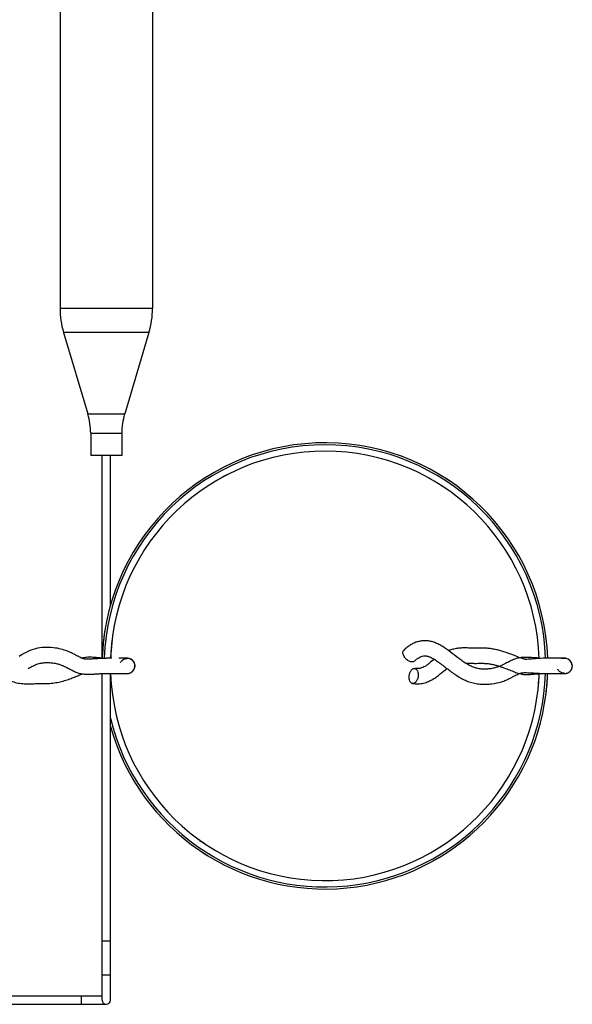
# Model space of a CAD drawing. Units: millimetres. Extents: x 0 to 594, y 0 to 420.
# Drawn here: x 140 to 206, y 174 to 290 of the extents above; entities that cross this region are included whole.
import ezdxf

# ---------------------------------------------------------------- set-up
doc = ezdxf.new("R2010")
doc.units = ezdxf.units.MM
doc.header["$LTSCALE"] = 32.67
doc.layers.get('0').update_dxf_attribs({"linetype": 'CONTINUOUS'})
doc.layers.add('A_STD', color=7, linetype='CONTINUOUS')

msp = doc.modelspace()

# ---------------------------------------------------------------- linework, layer by layer
at = {"color": 7, "linetype": 'Continuous'}
for p, q in [((145, 378.28), (145, 256.21)), ((156, 378.28), (156, 256.21)), ((145.42, 253.34), (148.32, 243.67)), ((155.58, 253.34), (152.69, 243.67)), ((148.65, 241.37), (148.65, 238.75)), ((152.35, 241.37), (152.35, 238.75)), ((150, 214.63), (150, 238.75)), ((151, 220.95), (151, 238.75)), ((164.8, 236.4), (164.84, 236.42)), ((189.72, 236.72), (189.75, 236.69)), ((164.17, 236.06), (164.2, 236.08)), ((190.37, 235.14), (190.41, 235.12)), ((190.59, 236.19), (190.62, 236.17)), ((190.93, 235.97), (190.97, 235.95)), ((190.97, 235.95), (191, 235.93)), ((150.32, 217.84), (150.33, 217.88)), ((150.04, 215.17), (150.04, 215.21)), ((149.02, 214.57), (148.88, 214.57)), ((149.11, 214.58), (149.02, 214.57)), ((149.36, 214.6), (149.11, 214.58)), ((149.47, 214.6), (149.36, 214.6)), ((149.57, 214.61), (149.47, 214.6)), ((149.74, 214.62), (149.57, 214.61)), ((149.85, 214.62), (149.74, 214.62)), ((150.04, 215.13), (150.04, 215.17)), ((150.34, 214.64), (150.23, 214.64)), ((150.59, 214.65), (150.49, 214.65)), ((150.68, 214.65), (150.59, 214.65)), ((150.77, 214.65), (150.68, 214.65)), ((150.86, 214.65), (150.77, 214.65)), ((150.99, 214.65), (150.86, 214.65)), ((151.02, 214.74), (151.02, 214.78)), ((151.02, 214.7), (151.02, 214.74)), ((151.02, 214.65), (151.02, 214.7)), ((151.02, 214.65), (151.02, 214.66)), ((152.09, 214.65), (152, 214.65)), ((152.29, 214.65), (152.09, 214.65)), ((152.65, 214.65), (152.29, 214.65)), ((152.92, 214.65), (152.65, 214.65)), ((152.91, 214.64), (152.88, 214.64)), ((152.95, 214.65), (152.92, 214.65)), ((152.97, 214.65), (152.94, 214.65)), ((152.98, 214.64), (152.94, 214.64)), ((201.3, 214.7), (201.06, 214.72)), ((201.65, 214.68), (201.3, 214.7)), ((204.9, 214.65), (204, 214.65)), ((204.96, 214.64), (204.88, 214.64)), ((204.94, 214.64), (204.9, 214.64)), ((204.96, 214.65), (204.94, 214.65)), ((204.95, 214.65), (204.94, 214.65)), ((205.02, 214.64), (204.94, 214.64)), ((204.97, 214.65), (204.96, 214.65)), ((205.03, 214.64), (204.96, 214.64)), ((204.99, 214.65), (204.97, 214.65)), ((204.99, 214.65), (204.99, 214.65)), ((205.03, 214.65), (205.01, 214.65)), ((205.05, 214.63), (205.08, 214.63)), ((150, 174.05), (150, 212.83)), ((151, 174.05), (151, 212.85)), ((151.14, 212.85), (151.28, 212.85)), ((151.28, 212.85), (151.41, 212.85)), ((151.41, 212.85), (151.53, 212.85)), ((151.53, 212.85), (151.64, 212.85)), ((151.64, 212.85), (151.81, 212.85)), ((151.81, 212.85), (152.22, 212.84)), ((152.22, 212.84), (152.81, 212.84)), ((152.89, 212.84), (152.92, 212.83)), ((152.92, 212.83), (152.94, 212.83)), ((152.94, 212.83), (152.98, 212.83)), ((152.98, 212.83), (152.99, 212.83)), ((152.98, 212.83), (152.98, 212.83)), ((152.99, 212.83), (153, 212.83)), ((202.11, 212.83), (202.19, 212.83)), ((202.46, 212.84), (202.55, 212.85)), ((202.55, 212.85), (202.64, 212.85)), ((202.64, 212.85), (202.72, 212.85)), ((202.72, 212.85), (202.81, 212.85)), ((202.81, 212.85), (202.89, 212.85)), ((202.89, 212.85), (202.97, 212.85)), ((202.97, 212.85), (203.05, 212.85)), ((203.05, 212.85), (203.17, 212.85)), ((203.17, 212.85), (203.28, 212.85)), ((203.28, 212.85), (203.42, 212.85)), ((203.42, 212.85), (203.56, 212.85)), ((203.56, 212.85), (203.69, 212.85)), ((203.69, 212.85), (203.85, 212.85)), ((203.85, 212.85), (204.31, 212.84)), ((204.31, 212.84), (204.33, 212.84)), ((204.48, 212.84), (204.5, 212.84)), ((204.5, 212.84), (204.58, 212.84)), ((204.79, 212.84), (204.94, 212.83)), ((204.98, 212.83), (204.99, 212.83)), ((204.99, 212.83), (205, 212.83)), ((205, 212.83), (205.01, 212.83)), ((205.01, 212.83), (205.02, 212.83)), ((205.02, 212.83), (205.03, 212.83)), ((205.03, 212.83), (205.04, 212.84)), ((205.03, 212.83), (205.03, 212.83)), ((163.34, 191.9), (163.3, 191.93)), ((189.57, 190.69), (189.54, 190.67)), ((189.68, 190.75), (189.64, 190.73)), ((189.79, 190.82), (189.75, 190.8)), ((189.82, 190.84), (189.79, 190.82)), ((189.93, 190.9), (189.89, 190.88)), ((190.03, 190.96), (190, 190.94)), ((189.47, 190.63), (189.43, 190.61)), ((151, 181.05), (150, 181.05)), ((120.57, 174.55), (150, 174.55)), ((120.57, 173.55), (150.5, 173.55))]:
    msp.add_line(p, q, dxfattribs=at)
at = {"color": 9, "linetype": 'Continuous'}
for p, q in [((156, 256.21), (145, 256.21)), ((155.46, 253.34), (145.42, 253.34)), ((155.58, 253.34), (155.46, 253.34)), ((148.32, 243.67), (152.69, 243.67)), ((148.65, 241.37), (152.35, 241.37)), ((150, 177.05), (151, 177.05)), ((147.5, 174.55), (147.5, 173.55))]:
    msp.add_line(p, q, dxfattribs=at)
at = {"color": 7, "linetype": 'Continuous'}
for points in [[(146.94, 214.99), (146.85, 215.04), (146.77, 215.08), (146.67, 215.13), (146.57, 215.18), (146.47, 215.23), (146.35, 215.29), (146.23, 215.34), (146.1, 215.4), (145.96, 215.46), (145.82, 215.52), (145.66, 215.57), (145.49, 215.63), (145.3, 215.68), (145.11, 215.74), (144.91, 215.78), (144.69, 215.83), (144.46, 215.86), (144.21, 215.9), (143.96, 215.92), (143.69, 215.93), (143.41, 215.94), (143.13, 215.93), (142.87, 215.91), (142.6, 215.88), (142.33, 215.83), (142.07, 215.77), (141.8, 215.69), (141.53, 215.6), (141.25, 215.48), (140.97, 215.35), (140.69, 215.2), (140.41, 215.04), (140.13, 214.87)], [(148.88, 214.57), (148.8, 214.56), (148.76, 214.56), (148.71, 214.56), (148.67, 214.55), (148.63, 214.55), (148.59, 214.55), (148.55, 214.55), (148.51, 214.55), (148.47, 214.55), (148.43, 214.55), (148.4, 214.55), (148.36, 214.55), (148.32, 214.55), (148.28, 214.55), (148.24, 214.55), (148.21, 214.55), (148.17, 214.55), (148.13, 214.55), (148.1, 214.55), (148.06, 214.56), (148.03, 214.56), (147.99, 214.56), (147.96, 214.57), (147.93, 214.57), (147.9, 214.58), (147.87, 214.58), (147.84, 214.59), (147.81, 214.6), (147.78, 214.6), (147.75, 214.61), (147.71, 214.62), (147.68, 214.63), (147.65, 214.64), (147.61, 214.66), (147.57, 214.67), (147.53, 214.69), (147.49, 214.71), (147.44, 214.73), (147.39, 214.76), (147.34, 214.78), (147.28, 214.81), (147.22, 214.84), (147.16, 214.88), (147.09, 214.91), (146.94, 214.99)], [(150.23, 214.64), (150.18, 214.64), (150.12, 214.63), (150.07, 214.63), (150.01, 214.63), (149.96, 214.63), (149.85, 214.62)], [(150.49, 214.65), (150.44, 214.64), (150.34, 214.64)], [(151.16, 214.65), (151.12, 214.65), (150.99, 214.65)], [(201.06, 214.72), (200.98, 214.72), (200.91, 214.73), (200.83, 214.73), (200.75, 214.73), (200.68, 214.74), (200.6, 214.74), (200.52, 214.74), (200.44, 214.74), (200.36, 214.74), (200.28, 214.74), (200.19, 214.74), (200.11, 214.74), (200.02, 214.74), (199.92, 214.73), (199.83, 214.72), (199.73, 214.71), (199.69, 214.7)], [(201.98, 214.66), (201.93, 214.67), (201.83, 214.67), (201.74, 214.68), (201.65, 214.68)], [(205.01, 214.65), (205.01, 214.65), (205, 214.65), (204.99, 214.65)], [(205.12, 214.65), (205.1, 214.65), (205.08, 214.65), (205.06, 214.65), (205.05, 214.65), (205.04, 214.65), (205.03, 214.65)], [(145.27, 213.8), (145.28, 213.8), (145.41, 213.74), (145.54, 213.68), (145.67, 213.62), (145.8, 213.56), (145.93, 213.49), (146.05, 213.42), (146.18, 213.36), (146.31, 213.29), (146.43, 213.22), (146.56, 213.16), (146.67, 213.1), (146.79, 213.05), (146.9, 213), (147.02, 212.96), (147.13, 212.92), (147.24, 212.88), (147.35, 212.85), (147.45, 212.83), (147.56, 212.81), (147.66, 212.79), (147.76, 212.78), (147.86, 212.77), (147.96, 212.76), (148.05, 212.75), (148.14, 212.75), (148.23, 212.75), (148.32, 212.75), (148.41, 212.75), (148.49, 212.75), (148.57, 212.75), (148.65, 212.75), (148.73, 212.76), (148.81, 212.76), (148.89, 212.76), (148.97, 212.77), (149.05, 212.77), (149.13, 212.78)], [(153, 212.83), (153.01, 212.83), (153.01, 212.83), (153.02, 212.84), (153.03, 212.84), (153.04, 212.84), (153.05, 212.84), (153.06, 212.84), (153.08, 212.84), (153.09, 212.84), (153.11, 212.84), (153.13, 212.85), (153.15, 212.85), (153.17, 212.85), (153.19, 212.86), (153.22, 212.86), (153.24, 212.87), (153.26, 212.88), (153.29, 212.88), (153.31, 212.89), (153.33, 212.9), (153.36, 212.91), (153.38, 212.92), (153.4, 212.93), (153.43, 212.95), (153.45, 212.96), (153.48, 212.97), (153.5, 212.99), (153.52, 213.01), (153.54, 213.02), (153.57, 213.04), (153.59, 213.06), (153.61, 213.08), (153.63, 213.1), (153.65, 213.12), (153.67, 213.14), (153.69, 213.17), (153.71, 213.19), (153.73, 213.21), (153.75, 213.24), (153.76, 213.27), (153.78, 213.29), (153.79, 213.32), (153.81, 213.35), (153.82, 213.38), (153.83, 213.41), (153.85, 213.44), (153.86, 213.47), (153.87, 213.5), (153.87, 213.54), (153.88, 213.57), (153.89, 213.6), (153.89, 213.64), (153.89, 213.67), (153.9, 213.71)], [(205.04, 212.84), (205.05, 212.84), (205.05, 212.84), (205.06, 212.84), (205.06, 212.84), (205.07, 212.84), (205.08, 212.84), (205.08, 212.84), (205.09, 212.84), (205.1, 212.84), (205.11, 212.84), (205.12, 212.84), (205.13, 212.84), (205.14, 212.84), (205.16, 212.85), (205.17, 212.85), (205.19, 212.85), (205.21, 212.86), (205.22, 212.86), (205.24, 212.86), (205.26, 212.87), (205.28, 212.87), (205.3, 212.88), (205.31, 212.89), (205.33, 212.89), (205.35, 212.9), (205.37, 212.91), (205.39, 212.92), (205.41, 212.92), (205.43, 212.93), (205.44, 212.94), (205.46, 212.95), (205.48, 212.96), (205.5, 212.98), (205.52, 212.99), (205.54, 213), (205.55, 213.01), (205.57, 213.03), (205.59, 213.04), (205.61, 213.06), (205.62, 213.07), (205.64, 213.09), (205.66, 213.1), (205.67, 213.12), (205.69, 213.14), (205.7, 213.16), (205.72, 213.17), (205.73, 213.19), (205.75, 213.21), (205.76, 213.23), (205.78, 213.25), (205.79, 213.27), (205.8, 213.3), (205.81, 213.32), (205.83, 213.34), (205.84, 213.36), (205.85, 213.39), (205.86, 213.41), (205.87, 213.43), (205.87, 213.46), (205.88, 213.48), (205.89, 213.51), (205.89, 213.54), (205.9, 213.56), (205.9, 213.59), (205.91, 213.61), (205.91, 213.64), (205.91, 213.67), (205.92, 213.7)], [(149.13, 212.78), (149.3, 212.79), (149.66, 212.81)], [(149.66, 212.81), (149.75, 212.82), (149.85, 212.82), (149.94, 212.83), (150.04, 212.83), (150.14, 212.83), (150.23, 212.84), (150.33, 212.84), (150.42, 212.84), (150.51, 212.84), (150.59, 212.85), (150.68, 212.85), (150.76, 212.85), (150.84, 212.85), (150.92, 212.85), (150.99, 212.85), (151.07, 212.85), (151.14, 212.85)], [(152.81, 212.84), (152.85, 212.84), (152.89, 212.84)], [(202.19, 212.83), (202.28, 212.84), (202.33, 212.84), (202.37, 212.84), (202.41, 212.84), (202.46, 212.84)], [(204.33, 212.84), (204.38, 212.84), (204.4, 212.84), (204.48, 212.84)], [(204.58, 212.84), (204.77, 212.84), (204.79, 212.84)], [(204.94, 212.83), (204.96, 212.83), (204.98, 212.83)]]:
    msp.add_lwpolyline(points, dxfattribs=at)
for centre, radius, start, end in [((155, 256.21), 10, 180, 196.6561), ((146, 256.21), 10, 343.3439, 360), ((140.65, 241.37), 8, 0, 16.6561), ((160.35, 241.37), 8, 163.3439, 180), ((176.5, 213.74), 26.5, 1.9589, 177.0042), ((176.5, 213.75), 26.25, 1.9737, 178.0479), ((176.5, 213.75), 25.5, 1.9802, 177.6681), ((176.5, 213.74), 25.5, 117.6685, 118.2962), ((176.5, 213.75), 25.5, 117.3098, 117.6685), ((176.5, 213.74), 25.5, 117.1305, 117.3995), ((176.51, 213.76), 26.48, 60.3528, 60.6175), ((176.52, 213.77), 26.47, 60.0882, 60.3528), ((176.52, 213.77), 26.47, 59.7354, 60), ((176.51, 213.76), 26.48, 59.4707, 59.7354), ((176.51, 213.76), 26.49, 59.2063, 59.4707), ((176.5, 213.75), 26.49, 58.9388, 59.2063), ((176.51, 213.74), 25.51, 118.926, 119.4617), ((176.51, 213.74), 25.51, 118.5651, 118.834), ((176.5, 213.74), 25.51, 118.2962, 118.5651), ((176.51, 213.76), 25.49, 60.5387, 60.8079), ((176.51, 213.75), 25.49, 56.8604, 57.6679), ((176.5, 213.74), 25.51, 57.1298, 57.3987), ((176.5, 213.75), 25.5, 57.1296, 57.3987), ((176.5, 213.74), 25.51, 57.0402, 57.3092), ((176.5, 213.74), 25.51, 56.7712, 57.1298), ((176.51, 213.75), 26.49, 57.0044, 57.7976), ((176.49, 213.73), 26.52, 56.4763, 57.0044), ((176.5, 213.74), 26.5, 54.5372, 56.8277), ((176.5, 213.75), 26.5, 171.3652, 173.5682), ((176.5, 213.75), 26.5, 171.6304, 171.9829), ((176.49, 213.75), 26.49, 171.3658, 171.6304), ((176.49, 213.75), 26.49, 171.1014, 171.3658), ((176.49, 213.75), 26.48, 170.7488, 171.0133), ((176.5, 213.75), 26.5, 174.0093, 174.4497), ((176.5, 213.75), 26.5, 171.9829, 172.247), ((176.5, 213.75), 25.5, 173.363, 175.1569), ((176.51, 213.74), 25.51, 173.1844, 174.9774), ((176.49, 213.75), 25.49, 173.0045, 174.7089), ((176.51, 213.74), 25.51, 173.3637, 174.5293), ((176.5, 213.75), 25.5, 173.812, 174.1709), ((176.49, 213.75), 25.49, 173.5429, 173.812), ((176.5, 213.75), 25.5, 173.0049, 173.6326), ((176.49, 213.75), 25.49, 173.2738, 173.5429), ((176.5, 213.74), 25.5, 173.005, 173.3637), ((176.51, 213.74), 25.51, 173.1838, 173.3631), ((176.49, 213.75), 25.48, 173.0046, 173.2738), ((176.5, 213.74), 26.5, 174.5372, 176.8277), ((176.51, 213.74), 25.51, 175.3369, 177.0402), ((176.51, 213.74), 25.5, 176.502, 177.1296), ((176.51, 213.74), 25.51, 176.5021, 176.7712), ((176.51, 213.74), 25.51, 175.6054, 176.5021), ((176.51, 213.74), 25.51, 176.233, 176.502), ((176.51, 213.74), 25.51, 175.9641, 176.233), ((176.51, 213.74), 25.51, 175.3364, 175.6054), ((176.51, 213.74), 25.51, 175.3367, 175.6056), ((176.51, 213.74), 25.5, 174.978, 175.3367), ((176.51, 213.74), 25.51, 175.0676, 175.3364), ((176.51, 213.74), 25.51, 174.7089, 175.0676), ((176.5, 213.74), 25.5, 174.7089, 174.978), ((176.51, 213.74), 25.5, 174.4398, 174.7089), ((176.5, 213.74), 25.5, 174.1709, 174.4398), ((176.49, 213.75), 26.49, 177.0044, 177.7976), ((176.52, 213.74), 26.52, 177.0043, 178.0856), ((176.49, 213.75), 25.49, 176.8604, 177.6679), ((176.51, 213.74), 25.51, 177.0402, 177.6677), ((176.5, 213.74), 25.5, 177.3987, 177.6677), ((176.5, 213.74), 25.5, 177.3987, 177.6678), ((176.49, 213.75), 25.49, 177.4888, 177.6682), ((176.5, 213.74), 25.5, 177.6678, 177.9638), ((176.49, 213.75), 25.49, 177.6677, 177.964), ((176.49, 213.75), 25.49, 177.6682, 177.9645), ((176.52, 213.74), 25.52, 177.6677, 177.9637), ((176.51, 213.74), 25.51, 177.6677, 177.9368), ((176.51, 213.74), 25.51, 176.7712, 177.3987), ((176.5, 213.74), 25.5, 177.1296, 177.3987), ((176.48, 213.75), 25.48, 177.3094, 177.4888), ((153.19, 206.55), 8.1, 91.7237, 91.9402), ((152.86, 207.19), 7.45, 89.3385, 89.6069), ((204.95, 209.66), 4.99, 90.0422, 90.598), ((205.02, 213.77), 0.869, 86.01, 87.6861), ((205.02, 213.74), 0.9, 359.9966, 86.0588), ((205, 213.75), 0.9, 2.2715, 82.257), ((153.02, 213.75), 0.9, 313.0557, 358.1969), ((152.99, 213.74), 0.901, 0.0011, 5.1937), ((152.99, 213.74), 0.901, 358.0888, 359.9988), ((153.02, 213.75), 0.9, 359.9998, 2.4664), ((153.02, 213.76), 0.901, 358.1852, 359.9878), ((205.02, 213.74), 0.9, 357.5044, 0.0002), ((176.5, 213.74), 26.25, 193.7039, 358.0435), ((176.5, 213.74), 25.5, 182.0099, 356.5022), ((176.5, 213.75), 25.5, 354.1704, 355.8739), ((176.5, 213.74), 25.5, 354.3501, 356.144), ((176.51, 213.74), 25.49, 355.3361, 355.6052), ((176.51, 213.74), 25.49, 355.874, 356.5022), ((176.51, 213.74), 25.49, 356.502, 357.9289), ((176.5, 213.74), 25.5, 356.5025, 357.1305), ((176.52, 213.74), 25.48, 356.5022, 356.7714), ((176.51, 213.74), 25.49, 356.7714, 357.6685), ((176.5, 213.74), 25.5, 357.1305, 357.3995), ((176.5, 213.74), 25.5, 357.6685, 357.9291), ((176.49, 213.75), 26.51, 355.0663, 355.947), ((176.49, 213.75), 26.51, 355.5071, 358.066), ((176.51, 213.74), 26.5, 355.5062, 356.0349), ((176.51, 213.74), 26.49, 356.0351, 358.0666), ((176.5, 213.74), 26.5, 195.7684, 355.5065), ((176.49, 213.75), 26.51, 352.7758, 355.1537), ((176.5, 213.75), 26.5, 355.1538, 355.5062), ((176.51, 213.75), 25.51, 234.1705, 234.7082), ((176.5, 213.74), 25.5, 234.3501, 236.144), ((176.51, 213.75), 26.51, 233.0399, 235.1537), ((176.49, 213.73), 26.49, 234.9778, 235.5068), ((176.51, 213.75), 26.51, 235.0663, 235.947), ((176.5, 213.75), 26.5, 235.1538, 235.5062), ((176.5, 213.74), 26.5, 235.5062, 236.0349), ((176.5, 213.75), 26.51, 235.507, 237.7091), ((176.5, 213.75), 25.5, 234.7082, 235.7843), ((176.5, 213.74), 25.49, 235.3361, 235.6052), ((176.5, 213.74), 25.5, 236.5025, 237.1305), ((176.5, 213.75), 25.5, 237.1305, 237.3995), ((176.5, 213.74), 25.5, 237.3098, 237.6685), ((176.5, 213.75), 25.5, 237.6685, 238.2962), ((176.5, 213.75), 25.51, 238.2962, 238.5651), ((176.51, 213.75), 25.51, 238.5651, 238.834), ((176.51, 213.75), 25.51, 238.926, 239.4617), ((176.51, 213.75), 25.51, 239.1034, 239.3723), ((176.49, 213.74), 26.49, 236.0349, 237.3466), ((176.5, 213.75), 26.5, 237.3466, 238.3262), ((176.51, 213.75), 26.51, 237.709, 237.9734), ((176.51, 213.73), 26.48, 299.2944, 299.4707), ((176.52, 213.72), 26.47, 299.8236, 300), ((176.51, 213.72), 26.47, 300.1764, 300.3528), ((176.51, 213.73), 26.48, 300.441, 300.6175), ((176.5, 213.74), 26.49, 298.9388, 299.2063), ((150.5, 174.05), 0.5, 180, 360)]:
    msp.add_arc(centre, radius, start, end, dxfattribs=at)
for points, knots in [([(199.69, 214.7), (199.58, 214.69), (199.38, 214.65), (198.98, 214.53), (198.6, 214.36), (198.23, 214.16), (197.95, 214.01), (197.65, 213.86), (197.31, 213.7), (196.92, 213.56), (196.47, 213.45), (196.05, 213.38), (195.69, 213.36), (195.41, 213.35), (195.13, 213.36), (194.85, 213.39), (194.57, 213.45), (194.29, 213.53), (194.02, 213.64), (193.67, 213.8), (193.25, 214.04), (192.77, 214.36), (192.16, 214.82), (191.42, 215.4), (190.67, 215.94), (190.05, 216.3), (189.56, 216.51), (189.15, 216.64), (188.81, 216.71), (188.47, 216.74), (188.04, 216.73), (187.55, 216.63), (187.08, 216.46), (186.64, 216.22), (186.24, 215.93), (185.99, 215.71), (185.87, 215.59)], [0, 0, 0, 0, 0.020287, 0.040906, 0.081437, 0.101672, 0.122426, 0.1443, 0.168144, 0.194965, 0.225553, 0.259622, 0.277519, 0.295762, 0.31423, 0.332865, 0.351632, 0.370493, 0.389435, 0.408417, 0.446331, 0.484088, 0.521586, 0.595451, 0.667299, 0.702339, 0.736781, 0.770744, 0.787573, 0.8043, 0.837428, 0.870224, 0.902833, 0.93525, 0.967598, 1, 1, 1, 1]), ([(185.87, 214.95), (185.84, 215.01), (185.79, 215.13), (185.76, 215.31), (185.78, 215.45), (185.83, 215.54), (185.86, 215.57), (185.87, 215.59)], [0, 0, 0, 0, 0.301832, 0.566836, 0.794995, 0.899185, 1, 1, 1, 1]), ([(204.9, 214.64), (204.72, 214.64), (204.19, 214.64), (203.27, 214.65), (202.44, 214.65), (201.86, 214.62), (201.55, 214.6), (201.23, 214.57), (200.92, 214.54), (200.64, 214.52), (200.42, 214.51), (200.22, 214.54), (200.05, 214.58), (199.83, 214.65), (199.55, 214.75), (199.21, 214.89), (198.66, 215.11), (198.06, 215.33), (197.41, 215.54), (196.88, 215.67), (196.43, 215.76), (196.06, 215.81), (195.77, 215.83), (195.49, 215.85), (195.2, 215.85), (194.91, 215.85), (194.62, 215.85), (194.32, 215.85), (194.02, 215.85), (193.72, 215.86), (193.32, 215.88), (192.83, 215.88), (192.35, 215.84), (191.98, 215.78), (191.62, 215.7), (191.37, 215.61), (191.2, 215.55)], [0, 0, 0, 0, 0.04033, 0.113277, 0.19852, 0.218737, 0.237, 0.266378, 0.288169, 0.303857, 0.325669, 0.335383, 0.34704, 0.363101, 0.384782, 0.411577, 0.44225, 0.511973, 0.549703, 0.588683, 0.628616, 0.648879, 0.669264, 0.689704, 0.7102, 0.73092, 0.752022, 0.773472, 0.79512, 0.816791, 0.838295, 0.880526, 0.921735, 0.941872, 0.961651, 1, 1, 1, 1]), ([(141.21, 213.42), (141.37, 213.52), (141.62, 213.66), (141.97, 213.83), (142.23, 213.94), (142.51, 214.03), (142.79, 214.09), (143.07, 214.12), (143.35, 214.14), (143.63, 214.14), (143.98, 214.11), (144.4, 214.06), (144.86, 213.95), (145.14, 213.85), (145.27, 213.8)], [0, 0, 0, 0, 0.13546, 0.203296, 0.271024, 0.338489, 0.405638, 0.472343, 0.538494, 0.603908, 0.668203, 0.791195, 0.902379, 1, 1, 1, 1]), ([(150, 214.67), (149.92, 214.67), (149.77, 214.68), (149.56, 214.7), (149.37, 214.72), (149.17, 214.73), (148.93, 214.76), (148.67, 214.77), (148.42, 214.78), (148.16, 214.76), (147.89, 214.72), (147.71, 214.68), (147.61, 214.66)], [0, 0, 0, 0, 0.102037, 0.189223, 0.26446, 0.332714, 0.448338, 0.555577, 0.661107, 0.768817, 0.881054, 1, 1, 1, 1]), ([(152.2, 214.15), (152.21, 214.19), (152.26, 214.26), (152.33, 214.34), (152.39, 214.4), (152.44, 214.44), (152.49, 214.48), (152.55, 214.52), (152.6, 214.55), (152.66, 214.57), (152.72, 214.59), (152.79, 214.61), (152.84, 214.62), (152.88, 214.63), (152.91, 214.63), (152.94, 214.63), (153, 214.64), (152.93, 214.64), (152.91, 214.64)], [0, 0, 0, 0, 0.125398, 0.250801, 0.313541, 0.376281, 0.439021, 0.50176, 0.564498, 0.627235, 0.689971, 0.752708, 0.815435, 0.846824, 0.878178, 0.90958, 0.937259, 1, 1, 1, 1]), ([(152.91, 214.65), (152.88, 214.65), (152.81, 214.65), (152.73, 214.64), (152.68, 214.64)], [0, 0, 0, 0, 0.400117, 1, 1, 1, 1]), ([(153.89, 213.82), (153.89, 213.88), (153.86, 214.01), (153.78, 214.19), (153.67, 214.34), (153.47, 214.52), (153.25, 214.61), (153.06, 214.63), (152.97, 214.64), (152.93, 214.64), (152.91, 214.64)], [0, 0, 0, 0, 0.137095, 0.274188, 0.411275, 0.548351, 0.820102, 0.914837, 0.958101, 1, 1, 1, 1]), ([(153.92, 213.79), (153.91, 213.88), (153.88, 214.05), (153.76, 214.29), (153.58, 214.48), (153.35, 214.6), (153.16, 214.65), (153.03, 214.66), (152.97, 214.66), (152.95, 214.65)], [0, 0, 0, 0, 0.180172, 0.360333, 0.540471, 0.720462, 0.888374, 0.943042, 1, 1, 1, 1]), ([(187.13, 214.3), (187.11, 214.28), (187.07, 214.26), (186.99, 214.21), (186.85, 214.2), (186.67, 214.23), (186.49, 214.3), (186.3, 214.42), (186.13, 214.57), (185.98, 214.75), (185.9, 214.88), (185.87, 214.95)], [0, 0, 0, 0, 0.043037, 0.087468, 0.184529, 0.296998, 0.425023, 0.565208, 0.712079, 0.859165, 1, 1, 1, 1]), ([(187.13, 214.3), (187.21, 214.38), (187.38, 214.53), (187.65, 214.72), (187.92, 214.86), (188.16, 214.92), (188.34, 214.94), (188.49, 214.93), (188.64, 214.91), (188.87, 214.85), (189.16, 214.72), (189.39, 214.6), (189.51, 214.53)], [0, 0, 0, 0, 0.133753, 0.258394, 0.372068, 0.47612, 0.527682, 0.581557, 0.640036, 0.703728, 0.844615, 1, 1, 1, 1]), ([(189.51, 214.52), (189.31, 214.37), (189.03, 214.14), (188.66, 213.86), (188.39, 213.68), (188.13, 213.55), (187.89, 213.47), (187.7, 213.43), (187.47, 213.41), (187.3, 213.42), (187.18, 213.44)], [0, 0, 0, 0, 0.279996, 0.408128, 0.526786, 0.637829, 0.746724, 0.802781, 0.862327, 1, 1, 1, 1]), ([(189.51, 214.53), (189.68, 214.42), (190.01, 214.19), (190.51, 213.82), (191.01, 213.43), (191.7, 212.91), (192.42, 212.42), (193.19, 212.02), (193.8, 211.79), (194.43, 211.63), (195.08, 211.55), (195.72, 211.55), (196.54, 211.62), (197.3, 211.78), (197.99, 212.03), (198.42, 212.23), (198.79, 212.42), (199.11, 212.59), (199.37, 212.73), (199.59, 212.83), (199.79, 212.89), (199.98, 212.93), (200.2, 212.95), (200.49, 212.94), (200.84, 212.93), (201.19, 212.91), (201.52, 212.88), (201.81, 212.87), (202.12, 212.85), (202.55, 212.84), (203.07, 212.84), (203.67, 212.84), (204.19, 212.85), (204.5, 212.85), (204.63, 212.85)], [0, 0, 0, 0, 0.03682, 0.07517, 0.114409, 0.154178, 0.234494, 0.274814, 0.315098, 0.355269, 0.395263, 0.434875, 0.473755, 0.546448, 0.578963, 0.608305, 0.634146, 0.656393, 0.674792, 0.689424, 0.700857, 0.712118, 0.725657, 0.74264, 0.764155, 0.791475, 0.807719, 0.825511, 0.844704, 0.864676, 0.904576, 0.942162, 0.975158, 1, 1, 1, 1]), ([(193.21, 214.07), (193.37, 214.07), (193.69, 214.07), (194.1, 214.05), (194.42, 214.04), (194.74, 214.05), (195.13, 214.05), (195.51, 214.05), (195.8, 214.02), (196.09, 213.99), (196.44, 213.92), (196.85, 213.82), (197.24, 213.71), (197.72, 213.54), (198.27, 213.33), (198.79, 213.12), (199.17, 212.97), (199.49, 212.86), (199.88, 212.76), (200.32, 212.71), (200.75, 212.72), (201.24, 212.76), (201.73, 212.81), (202.16, 212.83), (202.46, 212.84), (202.78, 212.85), (203.17, 212.85), (203.74, 212.85), (204.15, 212.84), (204.41, 212.84)], [0, 0, 0, 0, 0.042217, 0.085069, 0.106446, 0.12763, 0.168869, 0.20825, 0.227542, 0.246685, 0.284444, 0.321345, 0.35719, 0.391748, 0.456058, 0.512721, 0.538046, 0.561617, 0.60387, 0.642132, 0.678759, 0.717448, 0.770851, 0.808441, 0.829468, 0.850873, 0.892771, 0.932415, 1, 1, 1, 1]), ([(204.94, 214.65), (204.91, 214.65), (204.82, 214.65), (204.74, 214.65), (204.68, 214.64)], [0, 0, 0, 0, 0.368784, 1, 1, 1, 1]), ([(205.08, 214.63), (205.07, 214.63), (205.06, 214.63), (205.04, 214.64), (205.03, 214.64)], [0, 0, 0, 0, 0.299239, 1, 1, 1, 1]), ([(137.51, 212.97), (137.65, 212.85), (137.96, 212.61), (138.46, 212.28), (139.04, 211.99), (139.57, 211.81), (140.02, 211.7), (140.51, 211.63), (141, 211.61), (141.51, 211.62), (141.89, 211.63), (142.28, 211.64), (142.67, 211.64), (143.04, 211.64), (143.41, 211.64), (143.78, 211.66), (144.26, 211.71), (144.85, 211.81), (145.52, 211.98), (146.15, 212.19), (146.72, 212.41), (147.23, 212.61), (147.54, 212.74), (147.69, 212.79)], [0, 0, 0, 0, 0.052453, 0.108679, 0.168685, 0.232451, 0.265662, 0.29964, 0.369459, 0.405197, 0.441455, 0.477835, 0.513834, 0.549056, 0.583594, 0.617915, 0.652111, 0.719425, 0.7847, 0.847056, 0.905078, 0.956859, 1, 1, 1, 1]), ([(186.52, 212.55), (186.54, 212.67), (186.57, 212.85), (186.67, 213.06), (186.75, 213.2), (186.84, 213.31), (186.95, 213.39), (187.06, 213.44), (187.14, 213.44), (187.18, 213.44)], [0, 0, 0, 0, 0.304086, 0.448391, 0.582579, 0.704267, 0.812784, 0.90983, 1, 1, 1, 1]), ([(186.93, 211.65), (187.15, 211.62), (187.59, 211.6), (188.22, 211.68), (188.8, 211.87), (189.32, 212.14), (189.78, 212.45), (190.21, 212.78), (190.61, 213.11), (190.89, 213.32), (191.03, 213.42)], [0, 0, 0, 0, 0.145209, 0.283163, 0.414611, 0.539527, 0.659111, 0.774902, 0.887973, 1, 1, 1, 1]), ([(187.18, 213.44), (187.21, 213.43), (187.27, 213.41), (187.36, 213.35), (187.44, 213.26), (187.52, 213.1), (187.58, 212.86), (187.59, 212.65), (187.58, 212.55)], [0, 0, 0, 0, 0.092358, 0.190541, 0.298738, 0.418942, 0.693341, 1, 1, 1, 1]), ([(204, 212.84), (204.12, 212.85), (204.33, 212.85), (204.57, 212.85), (204.72, 212.85), (204.81, 212.85), (204.87, 212.85), (204.92, 212.85), (204.95, 212.85), (204.96, 212.85), (204.97, 212.85), (204.98, 212.85), (204.98, 212.85), (204.97, 212.85), (204.97, 212.86), (204.94, 212.86), (204.9, 212.86), (204.85, 212.87), (204.78, 212.88), (204.68, 212.91), (204.58, 212.96), (204.48, 213.02), (204.39, 213.09), (204.3, 213.17), (204.23, 213.27), (204.2, 213.34), (204.18, 213.37)], [0, 0, 0, 0, 0.177472, 0.316635, 0.369807, 0.412382, 0.443809, 0.470516, 0.481421, 0.489614, 0.493534, 0.4939, 0.493915, 0.494249, 0.498548, 0.507557, 0.528861, 0.557094, 0.586341, 0.64531, 0.704397, 0.763507, 0.822626, 0.881748, 0.940873, 1, 1, 1, 1]), ([(151.02, 212.84), (151.11, 212.84), (151.43, 212.84), (151.76, 212.84), (152, 212.84)], [0, 0, 0, 0, 0.264391, 1, 1, 1, 1]), ([(186.93, 211.65), (186.89, 211.66), (186.83, 211.68), (186.74, 211.74), (186.66, 211.83), (186.58, 211.99), (186.52, 212.23), (186.51, 212.44), (186.52, 212.55)], [0, 0, 0, 0, 0.092359, 0.190535, 0.298725, 0.418922, 0.693324, 1, 1, 1, 1]), ([(187.58, 212.55), (187.57, 212.42), (187.53, 212.24), (187.44, 212.03), (187.35, 211.89), (187.26, 211.78), (187.15, 211.7), (187.04, 211.65), (186.96, 211.65), (186.93, 211.65)], [0, 0, 0, 0, 0.304069, 0.44837, 0.582558, 0.704251, 0.812777, 0.90983, 1, 1, 1, 1]), ([(202.11, 212.83), (202.52, 212.85), (203.29, 212.85), (204.06, 212.84), (204.41, 212.84)], [0, 0, 0, 0, 0.54348, 1, 1, 1, 1])]:
    msp.add_open_spline(points, degree=3, knots=knots, dxfattribs=at)
at = {"layer": 'A_STD', "color": 7, "linetype": 'Continuous'}
msp.add_line((152.35, 238.75), (148.65, 238.75), dxfattribs=at)

doc.saveas('drawing.dxf')
